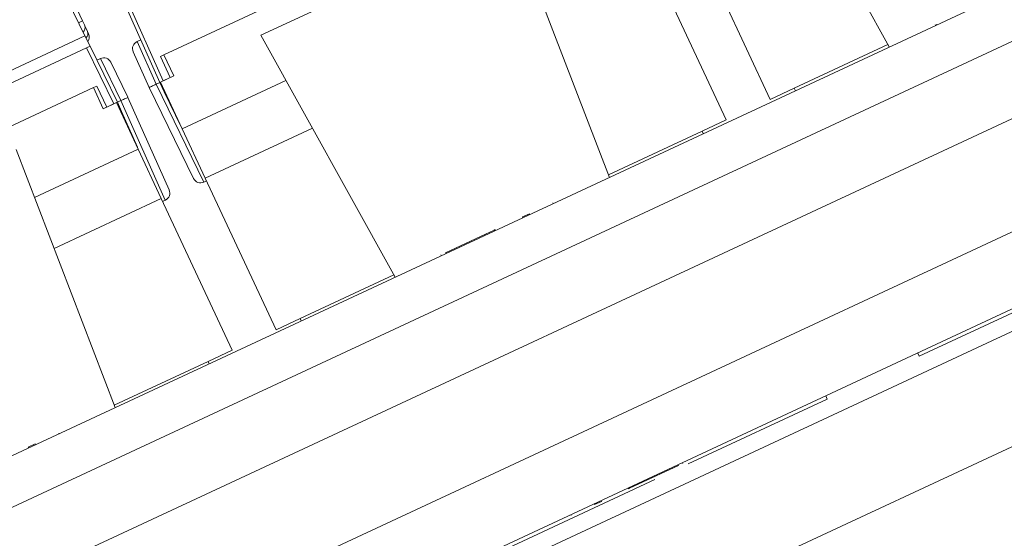
# Model space of a CAD drawing. Units: inches. Extents: x 0.3 to 10.6, y 0.2 to 8.2.
# Drawn here: x 3.8 to 4.1, y 5.1 to 5.3 of the extents above; entities that cross this region are included whole.
import ezdxf

# ---------------------------------------------------------------- set-up
doc = ezdxf.new("R2010")
doc.units = ezdxf.units.IN
doc.header["$MEASUREMENT"] = 0

msp = doc.modelspace()

# ---------------------------------------------------------------- linework, layer by layer
at = {"color": 7, "linetype": 'Continuous', "lineweight": 15}
for p, q in [((5.427387277846179, 5.924727018251525), (3.449458047609582, 5.002403470903578)), ((5.433726551772289, 5.911132401445976), (3.455797321535692, 4.988808854098027)), ((3.405899211724055, 4.940714980188768), (5.451876744809503, 5.894769972279588)), ((3.416383181388246, 4.909192264205283), (5.465823147446946, 5.864861815307377)), ((3.425892092277385, 4.888800338997019), (5.475332058336034, 5.84446989009909)), ((5.438510041656666, 5.820127545259569), (3.569250230893577, 4.948477380419375)), ((5.452667753424979, 5.789766234393841), (3.583407942661891, 4.918116069553647)), ((3.987872560187283, 5.351247375431404), (4.030939426931064, 5.273552691155716)), ((3.934068746955678, 5.334433579675784), (3.798122578900181, 5.271040840414678)), ((3.82926869745587, 5.277289179626782), (3.909261902326099, 5.314590623658132)), ((3.909261902326099, 5.314590623658132), (3.941096635144453, 5.231658309315595)), ((3.75790737524359, 5.312176620613574), (3.772005017901672, 5.281944128370451)), ((3.969983330421218, 5.305390641348269), (3.992705717395477, 5.256662325231474)), ((3.978611560864788, 5.250090112105979), (3.955889173890529, 5.298818428222775)), ((3.782014227660905, 5.295251508041724), (3.796760676928053, 5.262130440703199)), ((3.78314693985087, 5.295779700410391), (3.797893389118015, 5.262658633071866)), ((3.772781853689167, 5.277081945119115), (3.767272685413449, 5.288377413998725)), ((3.77275210892138, 5.280341986508437), (3.773627379863301, 5.278464961916175)), ((3.773627379863301, 5.278464961916175), (3.773936835083159, 5.277801333055594)), ((4.045658974433128, 5.280692373360245), (4.045764628998563, 5.280465796413487)), ((4.04600755435122, 5.280854918845531), (4.046113208916656, 5.280628341898772)), ((3.708640048776314, 5.247172130280366), (3.772781853689167, 5.277081945119115)), ((3.772781853689166, 5.277081945119115), (3.774397301662335, 5.273769785933854)), ((3.78948660917422, 5.275289155988087), (3.789510455788661, 5.275300275847021)), ((3.790658697920953, 5.275835709946725), (3.789510455788662, 5.275300275847021)), ((3.789510455788662, 5.275300275847021), (3.795612434795757, 5.261595006603494)), ((3.82926869745587, 5.277289179626782), (3.872335564199651, 5.199594495351094)), ((3.773264589472373, 5.273241593565189), (3.680428154845261, 5.229951253142759)), ((3.773264589472373, 5.273241593565189), (3.774397301662337, 5.273769785933855)), ((3.782033347932541, 5.255262974408427), (3.773264589472373, 5.273241593565189)), ((3.783166060122503, 5.255791166777093), (3.774397301662337, 5.273769785933855)), ((3.788259291184462, 5.272006544912804), (3.793362022726662, 5.260545622221671)), ((3.776589491277375, 5.269275131144662), (3.777737733409665, 5.269810565244366)), ((3.777761580024106, 5.269821685103301), (3.777737733409665, 5.269810565244366)), ((3.777737733409665, 5.269810565244366), (3.784314294518093, 5.256326616739373)), ((3.786564714323886, 5.257375985258617), (3.781065110794207, 5.268651843502681)), ((3.796989694166385, 5.270512567587502), (3.798122578900181, 5.271040840414678)), ((3.80015933112944, 5.263715259184728), (3.796989694166385, 5.270512567587502)), ((3.798122578900181, 5.271040840414678), (3.801292215863235, 5.264243532011903)), ((3.795614610727447, 5.261596021257106), (3.796760676928049, 5.262130440703198)), ((3.796760676928053, 5.262130440703199), (3.797010446790608, 5.262246910302887)), ((3.798203093536755, 5.259173048389205), (3.796760676928048, 5.262130440703197)), ((3.79701044679062, 5.262246910302891), (3.801292215863235, 5.264243532011903)), ((3.79701044679062, 5.262246910302891), (3.803984064228922, 5.247291939445472)), ((3.80015933112944, 5.263715259184728), (3.797893389118015, 5.262658633071866)), ((3.803984064228919, 5.247291939445472), (3.837288068328935, 5.262821851604535)), ((3.775464884224264, 5.260475383871161), (3.639518716168768, 5.197082644610054)), ((3.775464884224264, 5.260475383871163), (3.776597768958061, 5.261003656698339)), ((3.778634521187319, 5.253678075468386), (3.775464884224264, 5.260475383871161)), ((3.776597768958061, 5.261003656698339), (3.779767405921116, 5.254206348295565)), ((3.793362022726658, 5.26054562222167), (3.79336744448549, 5.260534505968709)), ((3.793367444485491, 5.26053450596871), (3.807630384716505, 5.231291144820842)), ((3.795614610727447, 5.261596021257106), (3.81095993803274, 5.230133437732772)), ((3.798203093536757, 5.259173048389206), (3.803682985687839, 5.247937604460402)), ((4.000442784906167, 5.260270179063371), (3.992705717395477, 5.256662325231474)), ((4.000442784906167, 5.260270179063371), (4.00080217681379, 5.259499460630298)), ((3.783166060122503, 5.255791166777093), (3.782916290259921, 5.255674697177393)), ((3.783166060122499, 5.25579116677709), (3.784312126323099, 5.256325586223182)), ((3.784504386546673, 5.25278523641291), (3.783166060122501, 5.255791166777088)), ((3.784312118798295, 5.256325603124171), (3.798550077339655, 5.224346624654951)), ((3.786569744828293, 5.257364686560725), (3.786564714323884, 5.257375985258617)), ((3.799803417875543, 5.227641370242777), (3.786569744828296, 5.257364686560719)), ((3.778634521187319, 5.253678075468386), (3.782916290259934, 5.255674697177398)), ((3.779767405921116, 5.254206348295565), (3.782033347932541, 5.255262974408427)), ((3.789889907698233, 5.240719726319979), (3.782916290259934, 5.255674697177398)), ((3.784504386546672, 5.25278523641291), (3.789588829157694, 5.241365391333748)), ((3.978611560864788, 5.250090112105979), (3.970874493354096, 5.246482258274082)), ((3.803984064228922, 5.247291939445472), (3.811379467689805, 5.231432445543645)), ((3.845792475637414, 5.247479494689765), (3.811379467689805, 5.231432445543645)), ((3.97123388526172, 5.245711539841007), (3.970874493354096, 5.246482258274082)), ((3.750658039594685, 5.240632427853509), (3.782492772413039, 5.157700113510971)), ((3.756585903598217, 5.225189814160915), (3.789889907698233, 5.240719726319979)), ((3.789889907698233, 5.240719726319979), (3.797285311159115, 5.224860232418151)), ((3.81095993803274, 5.230133437732772), (3.811802085951545, 5.23052613775661)), ((3.811379467689805, 5.231432445543645), (3.834101854664063, 5.18270412942685)), ((3.81095993803274, 5.230133437732771), (3.810933915486606, 5.230121303220225)), ((3.797285311159115, 5.224860232418151), (3.76287230321151, 5.208813183272033)), ((3.820007698133375, 5.176131916301355), (3.797285311159115, 5.224860232418151)), ((3.798550077339655, 5.224346624654951), (3.797707929420856, 5.223953924631116)), ((3.798550077339655, 5.224346624654951), (3.79857609988579, 5.224358759167499)), ((3.92295884326509, 5.223476362539967), (3.923064497830525, 5.223249785593207)), ((3.915442588781253, 5.219971475513511), (3.913198605558543, 5.21892508895199)), ((3.913198605558543, 5.21892508895199), (3.913304260123978, 5.218698512005232)), ((3.915442588781253, 5.219971475513511), (3.915548243346689, 5.219744898566753)), ((3.904135527688175, 5.214698906334583), (3.901346888343447, 5.213398542452305)), ((3.904484107606265, 5.214861451819868), (3.904135527688175, 5.214698906334583)), ((3.904135527688175, 5.214698906334583), (3.90424118225361, 5.214472329387823)), ((3.904484107606265, 5.214861451819868), (3.9045897621717, 5.214634874873108)), ((3.901346888343447, 5.213398542452305), (3.888449431374081, 5.207384359496763)), ((3.901346888343447, 5.213398542452305), (3.901452542908883, 5.213171965505546)), ((3.887055111701715, 5.206734177555624), (3.887160766267149, 5.206507600608864)), ((3.888449431374081, 5.207384359496763), (3.888555085939515, 5.207157782550005)), ((4.104198406699467, 5.203848693811003), (4.040584864365838, 5.174185211858465)), ((3.841838922174754, 5.186311983258747), (3.834101854664063, 5.18270412942685)), ((3.841838922174754, 5.186311983258747), (3.842198314082376, 5.185541264825676)), ((3.820007698133375, 5.176131916301355), (3.812270630622683, 5.172524062469458)), ((4.040105675155639, 5.175212836435969), (4.040584864365838, 5.174185211858465)), ((3.812630022530306, 5.171753344036386), (3.812270630622683, 5.172524062469458)), ((4.011016572813769, 5.160397291069176), (4.01053738360357, 5.161424915646679)), ((4.011016572813769, 5.160397291069176), (3.966400636016097, 5.139592538064661)), ((3.764354980533677, 5.149518166735344), (3.764460635099112, 5.149291589788586)), ((3.756838726049839, 5.146013279708889), (3.754594742827129, 5.144966893147368)), ((3.756838726049839, 5.146013279708889), (3.756944380615275, 5.14578670276213)), ((3.754594742827129, 5.144966893147368), (3.754700397392564, 5.144740316200609)), ((3.950395356575947, 5.133104383386994), (3.963292813545315, 5.139118566342534)), ((3.963292813545315, 5.139118566342534), (3.96318715897988, 5.139345143289293)), ((3.964687133217679, 5.139768748283673), (3.964581478652244, 5.139995325230433)), ((3.955741487521235, 5.134622095492095), (3.881981001634425, 5.100227016053841)), ((3.947606717231219, 5.131804019504714), (3.950395356575947, 5.133104383386994)), ((3.950395356575947, 5.133104383386994), (3.950289702010512, 5.133330960333753)), ((3.947258137313128, 5.131641474019429), (3.947152482747693, 5.131868050966188)), ((3.947258137313128, 5.131641474019429), (3.947606717231183, 5.131804019504697)), ((3.947606717231219, 5.131804019504714), (3.947501062665784, 5.132030596451473)), ((3.936299656138142, 5.126531450325785), (3.936194001572706, 5.126758027272545)), ((3.936299656138142, 5.126531450325785), (3.938543639360852, 5.127577836887307)), ((3.938543639360852, 5.127577836887307), (3.938437984795418, 5.127804413834066)), ((3.928783401654304, 5.12302656329933), (3.928677747088869, 5.123253140246089))]:
    msp.add_line(p, q, dxfattribs=at)
at = {"color": 8, "linetype": 'Continuous', "lineweight": 15}
for p, q in [((3.772005017901672, 5.281944128370451), (3.770705876634812, 5.281338328848689)), ((4.030526141140511, 5.27429827845845), (4.000442784906167, 5.260270179063371)), ((3.798400818307061, 5.259265248963806), (3.798203093536757, 5.259173048389206)), ((3.784306661776374, 5.252693035838313), (3.784504386546672, 5.25278523641291)), ((3.970874493354096, 5.246482258274082), (3.94079113711976, 5.232454158879005)), ((3.871922278409097, 5.200340082653828), (3.841838922174754, 5.186311983258747)), ((3.812270630622683, 5.172524062469458), (3.782187274388347, 5.158495963074382))]:
    msp.add_line(p, q, dxfattribs=at)
for centre, radius, start, end in [((3.770998424289219, 5.279757438786194), 0.001848541426550204, 309.4535637312415, 18.43457320987186), ((3.771883788139338, 5.277880664794875), 0.001838889672011785, 310.3912196063108, 18.52657789273593)]:
    msp.add_arc(centre, radius, start, end, dxfattribs=at)
at = {"color": 7, "linetype": 'Continuous', "lineweight": 15}
for centre, radius, start, end in [((3.771671065167028, 5.276744788363132), 0.002500000000002999, 323.288291973895, 24.99997567612564), ((3.790543154828569, 5.273023386520494), 0.002500000000000222, 114.9999999999277, 204.0000000000158), ((3.778818125678457, 5.267555915635709), 0.002500000000001414, 25.99999999996627, 115.0000000000076), ((3.809877369832254, 5.232387072687816), 0.002500000000001536, 206.0000000000126, 294.9999999999931), ((3.797519554231438, 5.226624528635089), 0.002499999999999497, 295.0000000000373, 23.99999999998608)]:
    msp.add_arc(centre, radius, start, end, dxfattribs=at)
msp.add_open_spline([(3.772005017901672, 5.28194412837045), (3.772145358204261, 5.281643167620324), (3.772426038809436, 5.281041246120071), (3.772643418884066, 5.280575073045647), (3.77275210892138, 5.280341986508436)], degree=3, dxfattribs=at)
for points, knots in [([(3.793367444485492, 5.260534505968709), (3.793377097270835, 5.260523906307593), (3.79341553237335, 5.260481700970256), (3.793585144669894, 5.260621324969212), (3.794078773139199, 5.260858777757097), (3.794755454615462, 5.261192802207963), (3.795303032029282, 5.261451048326061), (3.795583111143046, 5.261581363956628), (3.795613522765395, 5.261595513921935)], [0, 0, 0, 0, 0.07849730752510702, 0.3125576665053393, 0.5469255444019566, 0.7690020980178267, 0.9749177264088907, 0.9999999999999999, 0.9999999999999999, 0.9999999999999999, 0.9999999999999999]), ([(3.786569744828295, 5.257364686560723), (3.786571659948974, 5.257350478767317), (3.786579285505438, 5.25729390670271), (3.786363302634244, 5.257253724722005), (3.785864104981724, 5.257028215086067), (3.78517326493862, 5.256724553779755), (3.784623460952772, 5.256471082547314), (3.784343601998873, 5.256340294768785), (3.784313214277358, 5.256326093534427)], [0, 0, 0, 0, 0.07849730718929898, 0.3125576651678824, 0.5469255420616496, 0.7690020947267725, 0.9749177222367672, 1, 1, 1, 1])]:
    msp.add_open_spline(points, degree=3, knots=knots, dxfattribs=at)

doc.saveas('drawing.dxf')
